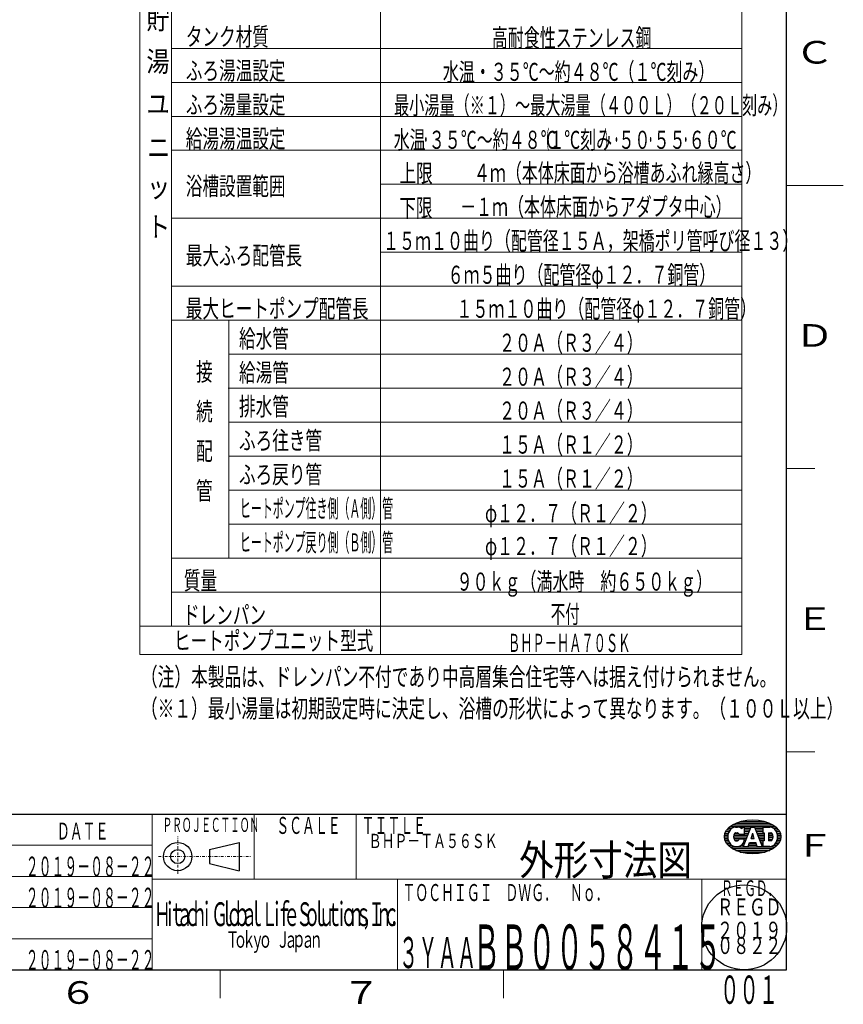
# Model space of a CAD drawing. Extents: x 0 to 420, y 0 to 297.
# Drawn here: x 275 to 420, y 4 to 178 of the extents above; entities that cross this region are included whole.
import ezdxf

# ---------------------------------------------------------------- set-up
doc = ezdxf.new("R2010")
doc.units = 0
doc.linetypes.add('DASHDOT', pattern=[1, 0.5, -0.25, 0, -0.25])
for name, color, linetype in [('M5', 7, 'CONTINUOUS'), ('M6', 3, 'CONTINUOUS'), ('M69', 7, 'CONTINUOUS'), ('M73', 7, 'CONTINUOUS'), ('M74', 7, 'CONTINUOUS'), ('M75', 7, 'CONTINUOUS'), ('M79', 7, 'CONTINUOUS')]:
    doc.layers.add(name, color=color, linetype=linetype)
doc.styles.get("Standard").update_dxf_attribs({"font": 'txt', "bigfont": 'BIGFONT'})

msp = doc.modelspace()

# ---------------------------------------------------------------- linework, layer by layer
at = {"layer": 'M5', "linetype": 'CONTINUOUS', "lineweight": 13}
for p, q in [((295.781909, 272.293437), (295.781909, 65.692836)), ((338.303194, 65.692836), (338.303194, 272.293437)), ((402.060502, 272.293437), (402.060502, 65.692836)), ((301.381909, 264.693437), (301.381909, 70.692836)), ((402.060502, 172.692837), (301.381909, 172.692837)), ((402.060502, 166.692837), (301.381909, 166.692837)), ((402.060502, 160.692837), (301.381909, 160.692837)), ((402.060502, 154.692837), (301.381909, 154.692837)), ((402.060502, 148.692837), (338.303194, 148.692837)), ((402.060502, 142.692837), (301.381909, 142.692837)), ((402.060502, 136.692837), (338.303194, 136.692837)), ((402.060502, 130.692837), (301.381909, 130.692837)), ((402.060502, 124.692837), (301.381909, 124.692837)), ((311.493909, 124.692837), (311.493909, 82.692836)), ((402.060502, 118.692837), (311.493909, 118.692837)), ((402.060502, 112.692837), (311.419171, 112.692837)), ((402.060502, 106.692837), (311.493909, 106.692837)), ((402.060502, 100.692836), (311.493909, 100.692836)), ((402.060502, 94.692836), (311.493909, 94.692836)), ((402.060502, 88.692836), (311.493909, 88.692836)), ((402.060502, 82.692836), (301.381909, 82.692836)), ((402.060502, 76.692836), (301.381909, 76.692836)), ((402.060502, 70.692836), (295.781909, 70.692836)), ((338.303194, 70.692836), (301.381909, 70.692836)), ((402.060502, 65.692836), (295.781909, 65.692836))]:
    msp.add_line(p, q, dxfattribs=at)
at = {"layer": 'M74', "linetype": 'CONTINUOUS', "lineweight": 25}
msp.add_circle((402.5, 17.5), 7.5, dxfattribs=at)
at = {"layer": 'M79', "color": 7, "linetype": 'CONTINUOUS', "lineweight": 25}
for p, q in [((410, 10), (410, 287)), ((240, 37.5), (410, 37.5)), ((399.669873, 35), (400.327658, 35)), ((400, 35.3), (408, 35.3)), ((400.429286, 35.6), (407.570714, 35.6)), ((400.990983, 35.2), (401.3, 35.2)), ((401, 35.9), (407, 35.9)), ((401.820551, 36.2), (406.179449, 36.2)), ((401.963325, 35), (402.1, 35)), ((402.1, 35.2), (402.1, 34.894427)), ((402.1, 35.2), (402.5, 35.2)), ((403.65, 35.2), (402.317588, 31.8)), ((402.5, 35.2), (402.5, 33.9)), ((402.5, 35), (403.571623, 35)), ((403.65, 35.2), (404.35, 35.2)), ((404.35, 35.2), (405.682412, 31.8)), ((404.428377, 35), (405.8, 35)), ((405.8, 35.2), (407.009017, 35.2)), ((405.8, 35.2), (405.8, 34.2)), ((407.672342, 35), (408.330127, 35)), ((399, 33.5), (399.6, 33.5)), ((399.025063, 33.8), (399.623215, 33.8)), ((399.025063, 33.2), (399.623215, 33.2)), ((399.101021, 34.1), (399.694602, 34.1)), ((399.230304, 34.4), (399.820116, 34.4)), ((399.417424, 34.7), (400.012957, 34.7)), ((400.6, 33.5), (402.983794, 33.5)), ((400.648612, 33.8), (403.10136, 33.8)), ((400.648612, 33.2), (402.866228, 33.2)), ((400.813454, 34.1), (401.477529, 34.1)), ((400.990983, 34.2), (401.3, 34.2)), ((402.5, 33.9), (401.602667, 33.9)), ((402.495826, 33.1), (401.602667, 33.1)), ((402.5, 34.7), (403.454057, 34.7)), ((402.5, 34.4), (403.336491, 34.4)), ((402.5, 34.1), (403.218926, 34.1)), ((403.727464, 33.2), (404, 34.108593)), ((403.727464, 33.2), (404.272536, 33.2)), ((403.81745, 33.5), (404.18255, 33.5)), ((403.907436, 33.8), (404.092564, 33.8)), ((403.997422, 34.1), (404.002578, 34.1)), ((404.272536, 33.2), (404, 34.108593)), ((404.545943, 34.7), (405.8, 34.7)), ((404.663509, 34.4), (405.8, 34.4)), ((404.781074, 34.1), (406, 34.1)), ((404.89864, 33.8), (406, 33.8)), ((405.016206, 33.5), (406, 33.5)), ((405.133772, 33.2), (406, 33.2)), ((405.8, 34.2), (406, 34.2)), ((406, 34.2), (406, 32.8)), ((406.8, 34.2), (406.8, 32.8)), ((406.8, 34.2), (407.209017, 34.2)), ((406.8, 34), (407.457775, 34)), ((406.8, 33.7), (407.578709, 33.7)), ((406.8, 33.4), (407.594722, 33.4)), ((406.8, 33.1), (407.511684, 33.1)), ((407.987043, 34.7), (408.582576, 34.7)), ((408.179884, 34.4), (408.769696, 34.4)), ((408.305398, 34.1), (408.898979, 34.1)), ((408.376785, 33.8), (408.974937, 33.8)), ((408.376785, 33.2), (408.974937, 33.2)), ((408.4, 33.5), (409, 33.5)), ((308.078572, 31.251659), (313.342243, 32.501659)), ((313.342243, 32.501659), (313.342243, 27.501659)), ((399.101021, 32.9), (399.694602, 32.9)), ((399.230304, 32.6), (399.820116, 32.6)), ((399.417424, 32.3), (400.012957, 32.3)), ((399.669873, 32), (400.327658, 32)), ((400, 31.7), (408, 31.7)), ((400.429286, 31.4), (407.570714, 31.4)), ((400.813454, 32.9), (401.477529, 32.9)), ((400.990983, 32.8), (401.3, 32.8)), ((400.990983, 31.8), (401.3, 31.8)), ((401.963325, 32), (402.395965, 32)), ((402.274679, 32.3), (402.513531, 32.3)), ((402.317588, 31.8), (403.189003, 31.8)), ((402.431371, 32.6), (402.631097, 32.6)), ((402.495826, 32.9), (402.748663, 32.9)), ((403.189003, 31.8), (403.458233, 32.5)), ((403.265926, 32), (404.734074, 32)), ((403.38131, 32.3), (404.61869, 32.3)), ((403.458233, 32.5), (404.541767, 32.5)), ((404.810997, 31.8), (404.541767, 32.5)), ((404.810997, 31.8), (405.682412, 31.8)), ((405.251337, 32.9), (406, 32.9)), ((405.368903, 32.6), (405.8, 32.6)), ((405.486469, 32.3), (405.8, 32.3)), ((405.604035, 32), (405.8, 32)), ((406, 32.8), (405.8, 32.8)), ((405.8, 32.8), (405.8, 31.8)), ((407.009017, 31.8), (405.8, 31.8)), ((407.209017, 32.8), (406.8, 32.8)), ((407.672342, 32), (408.330127, 32)), ((407.987043, 32.3), (408.582576, 32.3)), ((408.179884, 32.6), (408.769696, 32.6)), ((408.305398, 32.9), (408.898979, 32.9)), ((308.078572, 31.251659), (308.078572, 28.751659)), ((401, 31.1), (407, 31.1)), ((401.820551, 30.8), (406.179449, 30.8)), ((308.078572, 28.751659), (313.342243, 27.501659)), ((25, 10), (410, 10))]:
    msp.add_line(p, q, dxfattribs=at)
at = {"layer": 'M79', "color": 7, "linetype": 'CONTINUOUS', "lineweight": 13}
for p, q in [((410, 148.5), (420, 148.5)), ((410, 98.5), (415, 98.5)), ((410, 48.5), (415, 48.5)), ((298, 37.5), (298, 10)), ((316, 37.5), (316, 26)), ((334, 37.5), (334, 26)), ((240, 32), (298, 32)), ((240, 26.5), (298, 26.5)), ((298, 26), (410, 26)), ((341.3, 26), (341.3, 10)), ((395, 26), (395, 10)), ((248, 21), (298, 21)), ((240, 15.5), (298, 15.5)), ((310, 5), (310, 10)), ((360, 5), (360, 10))]:
    msp.add_line(p, q, dxfattribs=at)
at = {"layer": 'M79', "color": 7, "linetype": 'DASHDOT', "lineweight": 13}
for p, q in [((302.493366, 26.945247), (302.493366, 33.62408)), ((299.09737, 30.001659), (315.354218, 30.001659))]:
    msp.add_line(p, q, dxfattribs=at)
at = {"layer": 'M79', "color": 7, "linetype": 'CONTINUOUS', "lineweight": 25}
for radius in [2.5, 1.25]:
    msp.add_circle((302.493366, 30.001659), radius, dxfattribs=at)
for centre, radius, start, end in [((401.55, 33.5), 1.95, 138.189685, 221.810315), ((400.990983, 34), 1.2, 90, 138.189685), ((401.3, 34), 1.2, 48.189685, 90), ((407.009017, 34), 1.2, 41.810315, 90), ((406.45, 33.5), 1.95, 318.189685, 401.810315), ((401.55, 33.5), 0.95, 138.189685, 221.810315), ((400.990983, 34), 0.2, 90, 138.189685), ((401.3, 34), 0.2, 41.810315, 90), ((401.3, 33), 1.2, 270, 364.780192), ((400.740983, 33.5), 0.95, 24.901062, 41.810315), ((400.740983, 33.5), 0.95, 318.189685, 335.098938), ((407.209017, 34), 0.2, 41.810315, 90), ((406.65, 33.5), 0.95, 318.189685, 401.810315), ((400.990983, 33), 1.2, 221.810315, 270), ((400.990983, 33), 0.2, 221.810315, 270), ((401.3, 33), 0.2, 270, 318.189685), ((407.009017, 33), 1.2, 270, 318.189685), ((407.209017, 33), 0.2, 270, 318.189685)]:
    msp.add_arc(centre, radius, start, end, dxfattribs=at)
msp.add_ellipse((404, 33.5), major_axis=(5, 0), ratio=0.6, dxfattribs=at)

# ---------------------------------------------------------------- texts
at = {"layer": 'M5'}
for s, height, width, p in [('貯', 3.6, 0.833333, (296.97327, 176.075358)), ('タンク材質', 3.2, 0.671875, (303.92503, 173.1524)), ('高耐食性ステンレス鋼', 3.2, 0.645833, (357.948511, 172.949946)), ('湯', 3.6, 0.833333, (296.97327, 168.575343)), ('ふろ湯温設定', 3.2, 0.671875, (303.92503, 167.152385)), ('水温・３５℃～約４８℃（１℃刻み）', 3.2, 0.645833, (349.304865, 166.949931)), ('ユ', 3.6, 0.833333, (296.97327, 161.075343)), ('ふろ湯量設定', 3.2, 0.671875, (303.925045, 161.152377)), ('最小湯量（※１）～最大湯量（４００Ｌ）（２０Ｌ刻み）', 3.2, 0.611979, (340.677879, 161.055209)), ('給湯湯温設定', 3.2, 0.671875, (303.92503, 155.152385)), ('水温', 3.2, 0.645859, (340.623041, 154.949931)), ('３５℃～約４８℃', 3.2, 0.645859, (346.82329, 154.949931)), ('（', 3.2, 0.32293, (366.680803, 154.949931)), ('１℃刻み', 3.2, 0.645859, (367.904142, 154.949931)), ('）・', 3.2, 0.32293, (377.841253, 154.949931)), ('５０', 3.2, 0.645859, (380.30464, 154.949931)), ('６０℃', 3.2, 0.645859, (392.705137, 154.949931)), ('ニ', 3.6, 0.833333, (297.081913, 153.393153)), ('・', 3.2, 0.32293, (345.599951, 154.949931)), ('・', 3.2, 0.32293, (385.281552, 154.949931)), ('５５', 3.2, 0.645859, (386.504888, 154.949931)), ('・', 3.2, 0.32293, (391.4818, 154.949931)), ('\u3000上限', 3.2, 0.671875, (338.715786, 149.035334)), ('４ｍ（本体床面から浴槽あふれ縁高さ）', 3.2, 0.645833, (354.783152, 149.121959)), ('浴槽設置範囲', 3.2, 0.671875, (303.92503, 146.772822)), ('ッ', 3.6, 0.833333, (297.081913, 146.393153)), ('\u3000下限', 3.2, 0.671875, (338.683865, 142.918284)), ('－１ｍ（本体床面からアダプタ中心）', 3.2, 0.645833, (352.346636, 143.121959)), ('ト', 3.6, 0.833333, (297.081913, 139.393153)), ('１５ｍ１０曲り（配管径１５Ａ，架橋ポリ管呼び径１３）', 3.2, 0.645833, (338.757776, 137.121959)), ('最大ふろ配管長', 3.2, 0.671875, (303.92503, 134.517817)), ('６ｍ５曲り（配管径φ１２．７銅管）', 3.2, 0.645833, (350.148294, 131.121959)), ('最大ヒートポンプ配管長', 3.2, 0.671875, (303.92503, 125.152385)), ('\u3000１５ｍ１０曲り（配管径φ１２．７銅管）', 3.2, 0.645833, (348.898504, 125.121959)), ('給水管', 3.2, 0.671875, (313.309872, 119.864894)), ('２０Ａ（Ｒ３／４）', 3.2, 0.645833, (359.228514, 119.121959)), ('\u3000接', 3.2, 0.671875, (302.798924, 113.997355)), ('給湯管', 3.2, 0.671875, (313.309872, 113.864894)), ('２０Ａ（Ｒ３／４）', 3.2, 0.645833, (359.228514, 113.121959)), ('排水管', 3.2, 0.671875, (313.309872, 107.864894)), ('\u3000続', 3.2, 0.671875, (302.798924, 106.997355)), ('２０Ａ（Ｒ３／４）', 3.2, 0.645833, (359.228514, 107.14178)), ('ふろ往き管', 3.2, 0.671875, (313.309872, 101.864894)), ('１５Ａ（Ｒ１／２）', 3.2, 0.645833, (359.228514, 101.141765)), ('\u3000配', 3.2, 0.671875, (302.798924, 99.997355)), ('ふろ戻り管', 3.2, 0.671875, (313.309872, 95.864894)), ('１５Ａ（Ｒ１／２）', 3.2, 0.645833, (359.228514, 95.141765)), ('\u3000管', 3.2, 0.671875, (302.798924, 92.997355)), ('ヒートポンプ往き側（Ａ側）管', 3.2, 0.442708, (313.476538, 89.864894)), ('φ１２．７（Ｒ１／２）', 3.2, 0.645833, (356.748514, 89.031413)), ('ヒートポンプ戻り側（Ｂ側）管', 3.2, 0.442708, (313.476538, 83.864894)), ('φ１２．７（Ｒ１／２）', 3.2, 0.645833, (356.748514, 83.217769)), ('質量', 3.2, 0.671875, (303.577076, 77.152385)), ('９０ｋｇ（満水時\u3000約６５０ｋｇ）', 3.2, 0.645833, (351.734381, 76.949931)), ('不付', 3.2, 0.585937, (368.359995, 71.217769)), ('ドレンパン', 3.2, 0.671875, (303.424641, 71.066661)), ('ヒートポンプユニット型式', 3.2, 0.671875, (301.824642, 66.507121)), ('ＢＨＰ－ＨＡ７０ＳＫ', 3.2, 0.494792, (360.803905, 66.121989)), ('（注）本製品は、ドレンパン不付であり中高層集合住宅等へは据え付けられません。', 3.24576, 0.666667, (295.998292, 60.111674)), ('（※１）最小湯量は初期設定時に決定し、浴槽の形状によって異なります。（１００Ｌ以上）', 3.24576, 0.666667, (295.998292, 54.530513))]:
    msp.add_text(s, height=height, dxfattribs=dict(at, width=width)).set_placement(p)
at = {"layer": 'M6'}
for s, height, width, p in [('ＢＨＰ－ＴＡ５６ＳＫ', 2.5, 0.666667, (336.217908, 31.509897)), ('外形寸法図', 5.3625, 0.833333, (362.775292, 26.711994))]:
    msp.add_text(s, height=height, dxfattribs=dict(at, width=width)).set_placement(p)
at = {"layer": 'M69', "width": 0.5}
msp.add_text('００１', height=5, dxfattribs=at).set_placement((398.25, 4))
at = {"layer": 'M73'}
for s, height, width, p in [('ＢＢ００５８４１５', 8, 0.447917, (354.558346, 10)), ('３ＹＡＡ', 5.5, 0.454545, (341.549988, 10.3))]:
    msp.add_text(s, height=height, dxfattribs=dict(at, width=width)).set_placement(p)
at = {"layer": 'M74', "width": 0.694444}
for s, p in [('ＲＥＧＤ', (397.708333, 19.6)), ('２０１９', (397.708333, 15.5)), ('０８２２', (397.708333, 12.8))]:
    msp.add_text(s, height=3, dxfattribs=at).set_placement(p)
at = {"layer": 'M75', "width": 0.47619}
for p in [(275.666667, 26.5), (275.666667, 21), (275.666667, 10)]:
    msp.add_text('２０１９－０８－２２', height=3.5, dxfattribs=at).set_placement(p)
at = {"layer": 'M79', "color": 7}
for s, height, width, p in [('Ｃ', 4, 1.25, (411.5, 170)), ('Ｄ', 4, 1.25, (411.5, 120)), ('Ｅ', 4, 1.25, (411.5, 70)), ('ＰＲＯＪＥＣＴＩＯＮ', 2.5, 0.5, (299.816162, 34.347473)), ('ＳＣＡＬＥ', 3, 0.555556, (319.896495, 34.001312)), ('ＴＩＴＬＥ', 3, 0.555556, (334.966502, 34.001312)), ('ＤＡＴＥ', 3, 0.555556, (281.166667, 33)), ('Ｆ', 4, 1.25, (411.5, 30)), ('ＴＯＣＨＩＧＩ\u3000ＤＷＧ．\u3000Ｎｏ．', 3, 0.555556, (342.164164, 22.153)), ('ＲＥＧＤ．', 2.8, 0.535714, (398.43067, 23.014603)), ('Ｈ', 4.2, 0.515873, (298.321647, 17.727871)), ('ｉ', 4.2, 0.515873, (299.621647, 17.727871)), ('ｔ', 4.2, 0.515873, (300.921647, 17.727871)), ('ａ', 4.2, 0.515873, (302.221647, 17.727871)), ('ｃ', 4.2, 0.515873, (303.521647, 17.727871)), ('ｈ', 4.2, 0.515873, (304.821647, 17.727871)), ('ｉ', 4.2, 0.515873, (306.121647, 17.727871)), ('Ｇ', 4.2, 0.515873, (308.421647, 17.727871)), ('ｌ', 4.2, 0.515873, (309.721647, 17.727871)), ('ｏ', 4.2, 0.515873, (311.021647, 17.727871)), ('ｂ', 4.2, 0.515873, (312.321647, 17.727871)), ('ａ', 4.2, 0.515873, (313.621647, 17.727871)), ('ｌ', 4.2, 0.515873, (314.921648, 17.727871)), ('Ｌ', 4.2, 0.515873, (317.221647, 17.727871)), ('ｉ', 4.2, 0.515873, (318.521646, 17.727871)), ('ｆ', 4.2, 0.515873, (319.821647, 17.727871)), ('ｅ', 4.2, 0.515873, (321.121646, 17.727871)), ('Ｓ', 4.2, 0.515873, (323.421646, 17.727871)), ('ｏ', 4.2, 0.515873, (324.721645, 17.727871)), ('ｌ', 4.2, 0.515873, (326.021646, 17.727871)), ('ｔ', 4.2, 0.515873, (328.621646, 17.727871)), ('ｉ', 4.2, 0.515873, (329.921646, 17.727871)), ('ｏ', 4.2, 0.515873, (331.221645, 17.727871)), ('ｎ', 4.2, 0.515873, (332.521644, 17.727871)), ('ｓ', 4.2, 0.515873, (333.821643, 17.727871)), ('Ｉ', 4.2, 0.515873, (336.121643, 17.727871)), ('ｎ', 4.2, 0.515873, (337.421642, 17.727871)), ('ｃ', 4.2, 0.515873, (338.721641, 17.727871)), ('ｕ', 4.2, 0.515873, (327.321645, 17.727871)), ('，', 4.2, 0.515873, (335.121643, 17.727871)), ('．', 4.2, 0.515873, (340.02164, 17.727871)), ('Ｔ', 2.9, 0.603448, (310.979857, 13.906361)), ('ｏ', 2.9, 0.603448, (312.379815, 13.906361)), ('ｋ', 2.9, 0.603448, (313.87987, 13.906361)), ('ｙ', 2.9, 0.603448, (315.379773, 13.906361)), ('ｏ', 2.9, 0.603448, (316.779853, 13.906361)), ('Ｊ', 2.9, 0.603448, (319.879855, 13.906359)), ('ａ', 2.9, 0.603448, (321.279813, 13.906359)), ('ｐ', 2.9, 0.603448, (322.679892, 14.006361)), ('ａ', 2.9, 0.603448, (324.279801, 13.906359)), ('ｎ', 2.9, 0.603448, (325.739766, 13.906359)), ('６', 4, 1.25, (281.5, 4)), ('７', 4, 1.25, (331.5, 4))]:
    msp.add_text(s, height=height, dxfattribs=dict(at, width=width)).set_placement(p)

doc.saveas('drawing.dxf')
